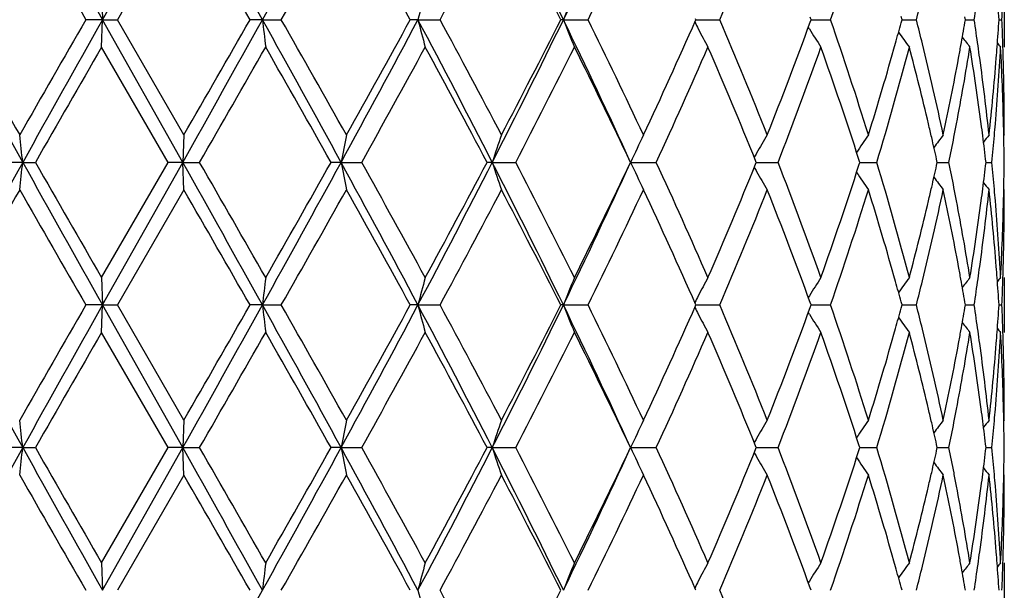
# Model space of a CAD drawing. Units: inches. Extents: x 8.86 to 12.56, y 5.46 to 12.55.
# Drawn here: x 9.41 to 9.77, y 9.51 to 9.72 of the extents above; entities that cross this region are included whole.
import ezdxf

# ---------------------------------------------------------------- set-up
doc = ezdxf.new("R2010")
doc.units = ezdxf.units.IN
doc.header["$LTSCALE"] = 1.21
doc.header["$MEASUREMENT"] = 0
doc.layers.get('0').update_dxf_attribs({"linetype": 'CONTINUOUS'})

msp = doc.modelspace()

# ---------------------------------------------------------------- linework, layer by layer
at = {"color": 7, "linetype": 'CONTINUOUS'}
for p, q in [((9.4378010161, 9.7174811206), (9.4657070083, 9.7670924231)), ((9.4674034579, 9.7594149626), (9.443201148, 9.7174810815)), ((9.4374520435, 9.7274449844), (9.4378010161, 9.7174811206)), ((9.7661921506, 9.7274449844), (9.7661921506, 9.7075174732)), ((9.4378010161, 9.7174811206), (9.4317075214, 9.7174810815)), ((9.4374520435, 9.7075174732), (9.4378010161, 9.7174811206)), ((9.4378010161, 9.7174811206), (9.443201148, 9.7174810815)), ((9.4669917279, 9.6655838064), (9.4378010161, 9.7174811206)), ((9.4674034579, 9.6755472878), (9.443201148, 9.7174810815)), ((9.4960395818, 9.7174811206), (9.4915100518, 9.7174810815)), ((9.4960395818, 9.7174811206), (9.5028912109, 9.7174810815)), ((9.5526599366, 9.7174811206), (9.5498578085, 9.7174810815)), ((9.5526599366, 9.7174811206), (9.5607158386, 9.7174810815)), ((9.6056190726, 9.7174811206), (9.6046454542, 9.7174810815)), ((9.6056190726, 9.7174811206), (9.6145885697, 9.7174810815)), ((9.6538961097, 9.7174810815), (9.6537496005, 9.717812514)), ((9.6537496364, 9.7171497198), (9.6538961097, 9.7174810815)), ((9.6538958745, 9.7174811169), (9.6561895809, 9.7174811075)), ((9.6561895809, 9.7174811075), (9.6625655373, 9.7174810815)), ((9.6958326844, 9.7174810815), (9.6955106082, 9.7183657355)), ((9.6955106495, 9.7165965135), (9.6958326844, 9.7174810815)), ((9.6958326484, 9.7174811096), (9.6963780778, 9.7174811075)), ((9.6963780778, 9.7174811075), (9.7029156089, 9.7174810815)), ((9.7289419988, 9.7174810815), (9.7286274613, 9.7186336871)), ((9.7286274978, 9.7163285737), (9.7289419988, 9.7174810815)), ((9.728942164, 9.7174811025), (9.7309515499, 9.7174810944)), ((9.7309515499, 9.7174810944), (9.73418285, 9.7174810815)), ((9.7520293836, 9.7174810815), (9.751850616, 9.7185222319)), ((9.7518506389, 9.7164400319), (9.7520293836, 9.7174810815)), ((9.7520294479, 9.717481095), (9.7552390581, 9.7174810815)), ((9.76426236, 9.7174810864), (9.765324471, 9.7174810815)), ((9.6951914014, 9.7141426106), (9.6948183313, 9.7147375656)), ((9.4616561791, 9.6655838594), (9.4374520435, 9.7075174732)), ((9.7659821566, 9.6769719596), (9.7659240166, 9.6795620513)), ((9.4674034579, 9.6755472878), (9.4669917279, 9.6655838064)), ((9.7660111759, 9.675544023), (9.7659821566, 9.6769719596)), ((9.7661910711, 9.6755472878), (9.7659930979, 9.6753061681)), ((9.7661910711, 9.6755472878), (9.7661921506, 9.6769756239)), ((9.4087313639, 9.6655838064), (9.4019352044, 9.6655838594)), ((9.4087313639, 9.6655838064), (9.413329034, 9.6655838594)), ((9.4374520435, 9.6236501838), (9.4616561791, 9.6655838594)), ((9.4378010037, 9.6136865551), (9.4669917279, 9.6655838064)), ((9.4669917279, 9.6655838064), (9.4616561791, 9.6655838594)), ((9.4669917279, 9.6655838064), (9.4731453304, 9.6655838594)), ((9.4674034579, 9.655620034), (9.4669917279, 9.6655838064)), ((9.5246820024, 9.6655838064), (9.5209995846, 9.6655838594)), ((9.5246820024, 9.6655838064), (9.5321694996, 9.6655838594)), ((9.5797205739, 9.6655838064), (9.5778241583, 9.6655838594)), ((9.5797205739, 9.6655838064), (9.5882717976, 9.6655838594)), ((9.630121509, 9.6655838064), (9.6394279089, 9.6655838594)), ((9.6756224188, 9.6649472663), (9.6758801708, 9.6655838594)), ((9.6758801708, 9.6655838594), (9.6756224725, 9.6662203468)), ((9.6758799955, 9.6655838164), (9.6773060265, 9.6655838242)), ((9.6773060265, 9.6655838242), (9.6837919895, 9.6655838594)), ((9.7132339904, 9.6645227193), (9.7135734963, 9.6655838594)), ((9.7135734963, 9.6655838594), (9.7132340447, 9.6666448751)), ((9.7135735218, 9.6655838261), (9.719763269, 9.6655838594)), ((9.7415429998, 9.6644356803), (9.7417994274, 9.6655838594)), ((9.7417994274, 9.6655838594), (9.741543041, 9.6667319032)), ((9.7417996856, 9.6655838359), (9.742875569, 9.6655838419)), ((9.742875569, 9.6655838419), (9.7460438111, 9.6655838594)), ((9.7595399035, 9.6655838467), (9.7616853462, 9.6655838594)), ((9.4674034579, 9.655620034), (9.4432009361, 9.6136865048)), ((9.7659240184, 9.6516062402), (9.7659821382, 9.6541953222)), ((9.7659821382, 9.6541953222), (9.7660111606, 9.6556233081)), ((9.7661910711, 9.655620034), (9.7659930862, 9.6558611739)), ((9.7661921506, 9.6541916493), (9.7661910711, 9.655620034)), ((9.4374520435, 9.6236501838), (9.4378010037, 9.6136865551)), ((9.7661921506, 9.6236501838), (9.7661921506, 9.6037231924)), ((9.6951915664, 9.6170250793), (9.6948184329, 9.6164300034)), ((9.4378010037, 9.6136865551), (9.4317077329, 9.6136865048)), ((9.4374520435, 9.6037231924), (9.4378010037, 9.6136865551)), ((9.4378010037, 9.6136865551), (9.4432009361, 9.6136865048)), ((9.4669917065, 9.5617890404), (9.4378010037, 9.6136865551)), ((9.4674034579, 9.5717530701), (9.4432009361, 9.6136865048)), ((9.4960396233, 9.6136865551), (9.491510262, 9.6136865048)), ((9.4960396233, 9.6136865551), (9.5028910019, 9.6136865048)), ((9.5526600306, 9.6136865551), (9.5498580097, 9.6136865048)), ((9.5526600306, 9.6136865551), (9.5607156399, 9.6136865048)), ((9.6056192155, 9.6136865551), (9.6046456393, 9.6136865048)), ((9.6056192155, 9.6136865551), (9.6145883885, 9.6136865048)), ((9.6538962719, 9.6136865048), (9.653749761, 9.6140179407)), ((9.6537498068, 9.613355159), (9.6538962719, 9.6136865048)), ((9.6538960321, 9.6136865504), (9.656189656, 9.6136865382)), ((9.656189656, 9.6136865382), (9.6625653802, 9.6136865048)), ((9.6958328179, 9.6136865048), (9.6955107448, 9.6145711485)), ((9.6955107972, 9.6128019688), (9.6958328179, 9.6136865048)), ((9.6958327789, 9.613686541), (9.6963781876, 9.6136865382)), ((9.6963781876, 9.6136865382), (9.7029154815, 9.6136865048)), ((9.7289420988, 9.6136865048), (9.7286275652, 9.6148390941)), ((9.7286276113, 9.6125340373), (9.7289420988, 9.6136865048)), ((9.7289422623, 9.6136865319), (9.7309515752, 9.6136865214)), ((9.7309515752, 9.6136865214), (9.7341827569, 9.6136865048)), ((9.7520294464, 9.6136865048), (9.7518506811, 9.6147276416)), ((9.75185071, 9.6126454938), (9.7520294464, 9.6136865048)), ((9.75202951, 9.6136865222), (9.7552390027, 9.6136865048)), ((9.7642623833, 9.6136865111), (9.7653244553, 9.6136865048)), ((9.6951915629, 9.6103481363), (9.6948184957, 9.6109430891)), ((9.4616558819, 9.561789069), (9.4374520435, 9.6037231924)), ((9.7659821345, 9.5731777294), (9.7659240067, 9.5757672415)), ((9.4674034579, 9.5717530701), (9.4669917065, 9.5617890404)), ((9.766011155, 9.5717497941), (9.7659821345, 9.5731777294)), ((9.7661910711, 9.5717530701), (9.76599308, 9.5715119292)), ((9.7661910711, 9.5717530701), (9.7661921506, 9.573181401)), ((9.4087314213, 9.5617890404), (9.4019349107, 9.561789069)), ((9.4087314213, 9.5617890404), (9.4133293291, 9.561789069)), ((9.4374520435, 9.5198551918), (9.4616558819, 9.561789069)), ((9.4378009986, 9.509891804), (9.4669917065, 9.5617890404)), ((9.4669917065, 9.5617890404), (9.4616558819, 9.561789069)), ((9.4669917065, 9.5617890404), (9.473145627, 9.561789069)), ((9.4674034579, 9.5518248561), (9.4669917065, 9.5617890404)), ((9.5246819031, 9.5617890404), (9.5209992947, 9.561789069)), ((9.5246819031, 9.5617890404), (9.5321697869, 9.561789069)), ((9.5797204002, 9.5617890404), (9.577823886, 9.561789069)), ((9.5797204002, 9.5617890404), (9.5882720653, 9.561789069)), ((9.6301212671, 9.5617890404), (9.6394281473, 9.561789069)), ((9.6756222124, 9.5611524732), (9.6758799624, 9.561789069)), ((9.6758799624, 9.561789069), (9.6756222423, 9.5624256058)), ((9.6758797952, 9.5617890458), (9.6773058906, 9.56178905)), ((9.6773058906, 9.56178905), (9.68379219, 9.561789069)), ((9.7132338247, 9.560727913), (9.7135733318, 9.561789069)), ((9.7135733318, 9.561789069), (9.7132338553, 9.5628501544)), ((9.7135733573, 9.561789051), (9.7197634244, 9.561789069)), ((9.7415428841, 9.560640873), (9.7417993127, 9.561789069)), ((9.7417993127, 9.561789069), (9.7415429074, 9.5629371879)), ((9.7417995734, 9.5617890563), (9.7428755085, 9.5617890595)), ((9.7428755085, 9.5617890595), (9.7460439158, 9.561789069)), ((9.7595398435, 9.5617890621), (9.7616853963, 9.561789069)), ((9.4674034579, 9.5518248561), (9.443200862, 9.509891804)), ((9.7659240087, 9.5478112966), (9.7659821241, 9.5504001749)), ((9.7659821241, 9.5504001749), (9.7660111464, 9.5518281339)), ((9.7661910711, 9.5518248561), (9.7659930734, 9.5520660082)), ((9.7661921506, 9.5503964993), (9.7661910711, 9.5518248561)), ((9.4374520435, 9.5198551918), (9.4378009986, 9.509891804)), ((9.7661921506, 9.5198551918), (9.7661921506, 9.4999284163)), ((9.6951915083, 9.5132300376), (9.6948185172, 9.5126351962)), ((9.6538963286, 9.509891804), (9.6537498404, 9.5102231922)), ((9.6958328646, 9.509891804), (9.6955108146, 9.5107763931)), ((9.7289421338, 9.509891804), (9.7286276193, 9.5110443346)), ((9.7520294684, 9.509891804), (9.751850715, 9.5109328817))]:
    msp.add_line(p, q, dxfattribs=at)
for centre, radius, start, end in [((15.9536129019, 6.117887908), 7.4945885732, 150.8421772092, 151.2955054193), ((24.747521956, 18.3271372121), 17.5645590116, 209.1578528683, 209.3518912724), ((-2.4562683467, 3.0616417302), 13.6805651494, 29.1119669398, 29.3610493736), ((2.668067786, 13.5197384134), 7.8152645102, 330.888104681, 331.322678691), ((7.010823225, 8.4550072702), 2.8856205075, 25.9448083017, 27.0964634014), ((7.4014031213, 10.7899038142), 2.4512564928, 334.0555727876, 335.3970594012), ((22.7359194206, 17.3859846233), 15.3560411835, 209.7785769539, 209.9590055156), ((-3.6782824806, 2.1744384856), 15.1769867546, 29.8020681062, 29.9846703244), ((3.5441423513, 13.1137262808), 6.8586565321, 330.318613621, 330.7210227255), ((5.1617967965, 7.3108451532), 5.004695389, 28.7426048516, 29.2915947034), ((6.4641721877, 11.3951129621), 3.5217937629, 331.552244782, 332.3253509169), ((6.9914633811, 8.3994848282), 2.9267447226, 26.7647553803, 27.6879753521), ((7.5391585629, 10.7428582567), 2.3149099474, 333.7080816432, 334.8600937919), ((8.1042342792, 10.3852387045), 1.6953750478, 336.8044732275, 338.3376660285), ((8.4445393099, 10.1547476122), 1.3321835191, 340.8384420113, 342.7371714225), ((10.4271820486, 9.4907299591), 0.903440653, 164.810339743, 165.4641202714), ((10.2315988226, 9.4704452697), 0.6729616327, 157.5489763597, 158.4638880334), ((8.6239245276, 9.9990402425), 1.1454034676, 345.7699039203, 346.2231943789), ((8.7592308784, 9.8678158796), 1.0072898518, 351.4167193162, 351.9653073381), ((8.8078481268, 9.6564405681), 0.958359553, 3.6517951695, 4.2434255322), ((8.8171983573, 9.7580854043), 0.948995173, 357.5477570214, 358.1479788179), ((16.5302811123, 13.6358264846), 8.1534837795, 208.7228418788, 209.1395359252), ((16.7255640372, 13.8611003974), 8.4303670569, 209.4399528449, 209.7677388469), ((21.2971687428, 2.8752392329), 13.6969136491, 150.030015327, 150.2322991738), ((22.2793663635, 2.4903436092), 14.7355799743, 150.6295142988, 150.8608047365), ((-4.509620163, 17.522621122), 16.0336744176, 330.6572176795, 330.8697446468), ((-5.4647888461, 18.2875532344), 17.2376626439, 330.0261928569, 330.1869656313), ((3.2199789178, 6.2198351991), 7.1848774833, 28.6582025216, 29.1309051757), ((11.3666863791, 9.9318551679), 1.8828902444, 186.5375134508, 186.8427832569), ((3.5078441846, 6.3007089125), 6.900356578, 29.2802446112, 29.680221247), ((5.0280078769, 12.1232389415), 5.1244655287, 331.3412103298, 332.0004181251), ((4.9731836025, 12.2287459253), 5.2203829269, 330.7196963463, 331.2460029015), ((6.3498659971, 8.0144556156), 3.6274212452, 27.0764913018, 28.000972891), ((10.4272506882, 9.9442556385), 0.9035129577, 194.5362209737, 195.1899359207), ((6.454698992, 8.0347958103), 3.5325303076, 27.6758741071, 28.4466292281), ((6.9224288442, 11.0240721784), 2.9844078129, 332.9224999349, 334.0360336954), ((6.9215966357, 11.0714275221), 3.0053156118, 332.3240454304, 333.2231267825), ((7.470389599, 8.6776358881), 2.3749701077, 24.5812552523, 25.9658322504), ((10.2316478626, 9.9645423597), 0.6730165688, 201.5365898776, 202.4514097893), ((7.5351616766, 8.6901769161), 2.3193469021, 25.1410557598, 26.2908620701), ((8.1022127329, 9.0488877383), 1.6975623502, 21.6633652177, 23.1945796642), ((8.443441837, 9.2798526375), 1.3333389806, 17.2636885604, 19.1607688326), ((8.6236750819, 9.4358677295), 1.1456585805, 13.7764795145, 14.2296565018), ((8.759076019, 9.5671277645), 1.0074457407, 8.0345201663, 8.5830076547), ((8.8071304433, 9.7785690653), 0.9590788027, 355.7569359427, 356.3481054997), ((8.8171235298, 9.6768748339), 0.9490700144, 1.8520087426, 2.4521657963), ((7.7650119101, 10.5530448134), 2.0654420365, 334.8589999879, 336.1273464016), ((10.1839076884, 9.991329798), 0.5973689008, 207.3851518601, 207.6463910455), ((10.1799630769, 9.9892545575), 0.5929117134, 207.6456224293, 208.3707735276), ((8.236378008, 10.248905413), 1.5531969707, 338.336974931, 339.957430549), ((10.17630963, 10.0162406755), 0.5681003351, 212.1250473489, 212.9174930247), ((8.5666670994, 10.0340457261), 1.2046145261, 344.3419814596, 344.7073056688), ((8.7268132611, 9.8929841998), 1.0401295444, 349.7617666773, 350.2277123497), ((10.1873311408, 10.0407990315), 0.5645875478, 215.4978149713, 216.1789951254), ((10.1999182331, 10.0595515833), 0.5683770009, 217.8127117392, 218.2699437291), ((25.9163040509, 0.1998780811), 19.0249249746, 150.0167709706, 150.1624644031), ((-1.5665349749, 16.0284094037), 12.7420598865, 330.0425898376, 330.2599874908), ((2.9742936651, 5.9789879826), 7.5133446317, 29.3848301194, 29.7524935622), ((5.4325451192, 11.9546863083), 4.6954137285, 330.8223706953, 331.4067750292), ((6.3091322654, 7.9371836264), 3.6975281007, 27.8687348034, 28.6063053744), ((7.0949132759, 10.9627470101), 2.8105993946, 332.5144141057, 333.4738871089), ((7.4666021225, 8.637172937), 2.3954672796, 25.4241196743, 26.5398901242), ((7.8573936831, 10.4913082729), 1.9640434795, 335.1388530025, 336.4799484518), ((8.0609098277, 9.0118552213), 1.7422659506, 22.0603380597, 23.5335450789), ((8.2930904085, 10.2076061913), 1.4925947527, 338.7067794241, 340.4246315245), ((8.4170052275, 9.2511785912), 1.3611838155, 17.7716547081, 19.5878307331), ((8.5198732211, 10.0474302728), 1.2532843211, 342.7388901356, 344.3301678789), ((8.562156083, 10.0152387499), 1.2092613199, 343.1930748689, 345.2577906772), ((8.6260103839, 9.4165644078), 1.1432420536, 13.2997481455, 14.7438542525), ((8.6602819282, 9.4446431117), 1.108015129, 12.0282780467, 13.7865335561), ((8.7314194748, 9.8722198557), 1.0354482058, 349.2769307704, 350.8474368326), ((8.7202522286, 9.8941679641), 1.046796511, 349.505479871, 349.7618352001), ((8.7598944117, 9.5473442981), 1.0066153718, 7.5475430971, 9.1558525442), ((8.7645294721, 9.5678995119), 1.0019379516, 7.7783442592, 8.0344089753), ((8.8087464214, 9.7585209531), 0.9574584431, 355.2696061593, 356.9464283264), ((8.804464305, 9.7787656929), 0.9617521816, 355.511677169, 355.7570058201), ((10.2079132961, 10.0699495408), 0.5724212934, 219.0946217043, 219.2833640107), ((8.8174335576, 9.6569655701), 0.9487595859, 1.364735025, 3.0542857931), ((8.8185633455, 9.676922989), 0.9476293945, 1.607290825, 1.8519121272), ((8.6972970687, 9.8985424564), 1.070164468, 347.9728792161, 349.4990428316), ((8.7791569101, 9.5698218838), 0.9871849265, 6.1480473963, 7.7826977593), ((8.7949268808, 9.7795699408), 0.9713232961, 353.8521901589, 355.5084079914), ((8.8206824977, 9.6769737339), 0.9455096528, 0.0001145944, 1.6078189212), ((8.6493296762, 9.4221255334), 1.1192688767, 13.0351421574, 13.2973177162), ((8.7094040269, 9.8762757755), 1.0578338784, 349.0195654031, 349.2829509264), ((8.7717814104, 9.5489474149), 0.9946207923, 7.2957160121, 7.5459367983), ((8.8003523106, 9.7591718057), 0.9658776366, 355.0229864959, 355.2721926864), ((7.4356169742, 9.4514998167), 1.984694523, 6.192399473, 6.4818020212), ((10.6933461669, 9.4461168721), 1.1890927906, 168.8752542979, 169.3641287852), ((10.2985849088, 9.4294700371), 0.7566476352, 161.0210712892, 161.8170340605), ((10.1971977003, 9.4062700481), 0.6235535518, 154.4154211428, 155.426232832), ((10.1750591255, 9.380221108), 0.5765636576, 149.1883291439, 149.951871246), ((10.1810617628, 9.3539975236), 0.5648135471, 145.2983987622, 146.0761471168), ((8.6599611852, 9.4245787247), 1.1083580075, 12.619725197, 13.0355528783), ((10.1939245503, 9.3319777743), 0.5661260577, 142.6358891022, 143.2101913491), ((8.7016961118, 9.8777733387), 1.0656859257, 348.5150395082, 349.0194583849), ((8.7776668722, 9.5496930859), 0.9886882865, 6.7314972088, 7.2961659141), ((10.2047858893, 9.3170961649), 0.5707288648, 141.0929719491, 141.4224271938), ((8.7970755665, 9.759458597), 0.9691669069, 354.4415431318, 355.0229018073), ((8.8205397232, 9.6570427285), 0.9456524551, 0.5175023908, 1.1210394716), ((10.1772978368, 9.3789194929), 0.5791532517, 149.9513072651, 150.1217289015), ((15.9488126057, 6.0167293924), 7.489112176, 150.8418961455, 151.2955558215), ((7.4358860985, 9.8796313648), 1.9844230392, 353.5183575992, 353.8078080914), ((24.7734888888, 18.2378833395), 17.5943199097, 209.1580047399, 209.3517146744), ((26.2200464364, 19.3060082334), 19.3753330799, 209.8388164745, 209.9818751592), ((-2.4403477942, 2.9667375906), 13.6623305156, 29.1118759744, 29.3612907389), ((-1.4346255666, 3.3784617504), 12.5899710228, 29.7386628359, 29.9586869346), ((2.6629849486, 13.4187396813), 7.8210654951, 330.8883264093, 331.322577324), ((2.4458734713, 13.651976075), 8.12088249, 330.2612953133, 330.6014534863), ((5.2697420653, 7.3382374906), 4.8498510021, 27.9810278241, 28.6775624536), ((10.69322203, 9.8850201793), 1.1889651457, 190.6355278718, 191.1244686166), ((5.4505239468, 7.3864035881), 4.6748789425, 28.5919053925, 29.1788774555), ((6.2014696427, 11.3940858919), 3.7947725642, 332.0194663294, 332.9031755046), ((6.1779048247, 11.4644555955), 3.8464777392, 331.408010312, 332.1170199011), ((7.011533089, 8.3515527627), 2.884833538, 25.9449020662, 27.0968725049), ((10.2985021731, 9.9016625758), 0.7565581092, 198.1824029322, 198.9784807857), ((7.1012842443, 8.3716695436), 2.8034481174, 26.5248543857, 27.4867760782), ((7.4009412251, 10.6863158262), 2.4517623446, 334.055955655, 335.3971612154), ((7.4074650774, 10.7228132379), 2.4612494658, 333.4750536168, 334.5610030897), ((10.1971288115, 9.9248574611), 0.6234742248, 204.573048262, 205.5840127883), ((7.8603946372, 8.8412086894), 1.9607533763, 23.518893946, 24.8622414759), ((8.0280161612, 10.3331361592), 1.7779434121, 336.481279536, 337.9249205918), ((10.1772610555, 9.9522178471), 0.579106308, 209.8774809885, 210.0479291993), ((8.2946796925, 9.1241543961), 1.4908986677, 19.5743625279, 21.2941712738), ((8.3970130006, 10.0867470825), 1.3822847416, 340.4260758519, 342.2145220436), ((8.5630242976, 9.3161746858), 1.208359143, 14.741414967, 16.8076753067), ((8.6577656727, 9.9070988589), 1.1106118643, 346.9643510839, 347.3793454509), ((8.7020104312, 9.4534487637), 1.0653670716, 10.9808711866, 11.4854600923), ((8.7763883564, 9.7816368865), 0.9899770076, 352.7038950858, 353.2678504304), ((8.7972492583, 9.5717218447), 0.9689927995, 4.9772172843, 5.5587029012), ((8.8205966547, 9.6741249095), 0.9455955252, 358.8788744249, 359.4824713446), ((10.1749890662, 9.9508969676), 0.5764782621, 210.0473604825, 210.8110337984), ((10.180992338, 9.9771136169), 0.5647244869, 213.9230253403, 214.7009250754), ((10.1938534117, 9.9991265817), 0.5660313047, 216.7889930198, 217.3634152437), ((8.6486797497, 9.9092017151), 1.1199379568, 346.7024159733, 346.9643884519), ((8.7099938541, 9.4549999067), 1.0572343548, 10.7172748202, 10.9807600633), ((10.2047090222, 10.0140001306), 0.5706244408, 218.576794732, 218.9063258731), ((16.7815216249, 5.438210755), 8.4947568891, 150.23313478, 150.5584353118), ((22.7727430081, 17.3034693384), 15.3985707856, 209.7792514604, 209.9591809492), ((-3.6419059877, 2.0914264153), 15.1350923104, 29.8022393542, 29.9853462635), ((3.5449270937, 13.0095459232), 6.8577835429, 330.3181664193, 330.7206250503), ((5.1658250217, 7.2092434599), 5.0001091585, 28.7427685162, 29.292259512), ((6.4644198385, 11.2912147645), 3.5215264804, 331.5518062022, 332.3249674847), ((6.9928581662, 8.2963849517), 2.9251866925, 26.764907294, 27.6886145365), ((7.5392860896, 10.639019481), 2.3147758734, 333.7076623176, 334.859735292), ((7.8021782098, 8.7950533005), 2.0246037368, 23.8601829631, 25.1541070184), ((8.1043153083, 10.2814217724), 1.6952916191, 336.804086977, 338.3373462656), ((8.2585845985, 9.0907131471), 1.5294390984, 20.0302622078, 21.675880599), ((8.4445975056, 10.0509410283), 1.3321244862, 340.8381064556, 342.7369073497), ((8.5310683875, 9.2870427773), 1.2416124708, 15.6625016621, 17.2687267194), ((8.660989423, 9.8863644536), 1.107289875, 346.2127852485, 347.9721778723), ((8.7027740777, 9.4337150543), 1.0645805192, 10.4969745026, 12.0311579147), ((8.7794841714, 9.761305904), 0.9868553135, 352.2169880587, 353.8521997914), ((8.7714883792, 9.7822623475), 0.9949167419, 352.4539117796, 352.7040037297), ((8.7973374382, 9.5518215831), 0.968902592, 4.4895226021, 6.1498939214), ((8.8006181092, 9.5720167075), 0.9656110694, 4.7279112831, 4.9771300148), ((8.8203571359, 9.6541982479), 0.9458350146, 358.3924361182, 359.9996002789), ((8.6171366463, 9.9168140087), 1.1523862484, 345.2621311496, 346.6948084858), ((8.7317645357, 9.4590121064), 1.0350973095, 9.1520871458, 10.7231601986), ((8.755178882, 9.7845129709), 1.0113805555, 350.848085374, 352.448852325), ((8.8088339353, 9.572654235), 0.9573706522, 3.053400596, 4.7304142678), ((8.8162203277, 9.6742484438), 0.9499735625, 356.9468210959, 358.6342508692), ((8.720236235, 9.4369892054), 1.0468141034, 10.2385729785, 10.4948925553), ((8.7646839085, 9.7632519664), 1.0017827791, 351.9652717837, 352.2213429753), ((8.8045038292, 9.5524019502), 0.9617127608, 4.2431690959, 4.4884726018), ((8.8186578954, 9.6542427772), 0.9475348355, 358.148017339, 358.3926270761), ((11.3667863281, 9.3993081539), 1.882989998, 173.1574481253, 173.4627010444), ((10.427303877, 9.3869057186), 0.9035659389, 164.8105622815, 165.4642362183), ((10.2316847246, 9.3666189231), 0.6730530711, 157.5492871148, 158.4640513718), ((10.1799734556, 9.341917124), 0.5929189331, 151.6300452323, 152.3551784513), ((10.1763189564, 9.3149315158), 0.5681057001, 147.0834020239, 147.875828476), ((8.5694733438, 9.2978866679), 1.2017060162, 15.2928126371, 15.6590190531), ((10.187333998, 9.2903779389), 0.5645843562, 143.8219389517, 144.503127665), ((8.6235553199, 9.8953404252), 1.1457845498, 345.7698480442, 346.2229775376), ((8.728590516, 9.438490149), 1.0383260659, 9.772255977, 10.2390093497), ((10.1999165695, 9.2716294429), 0.5683674144, 141.7310104934, 142.1882559344), ((8.7590638817, 9.7640473205), 1.0074588064, 351.4166732045, 351.9651570785), ((8.8079501846, 9.5526527492), 0.9582572953, 3.6517805079, 4.2434610548), ((10.2079039601, 9.2612381523), 0.5724013812, 140.7175966542, 140.9063491501), ((8.8171693714, 9.6542925655), 0.949024191, 357.5477270306, 358.1479173147), ((10.183973435, 9.3398127714), 0.5974386753, 152.3543944964, 152.6156101186), ((16.5322138033, 13.533101808), 8.1556928795, 208.7229080077, 209.1394908367), ((21.2709162156, 2.7864037206), 13.6666984935, 150.0293629497, 150.2320931544), ((22.2971539652, 2.3766306134), 14.7559458284, 150.6298266471, 150.8607984087), ((-4.5080114233, 17.4179127218), 16.0318243433, 330.6572465259, 330.8697987537), ((-5.5057515484, 18.2074561102), 17.2849859079, 330.0259854593, 330.186317381), ((3.213608089, 6.1125549658), 7.1921393472, 28.6582279175, 29.1304541396), ((11.3671709447, 9.8281160596), 1.8833779319, 186.5375113728, 186.8426933805), ((3.5145864644, 6.200667146), 6.8926404503, 29.2804482332, 29.6808708909), ((5.0261107838, 12.0204744072), 5.1266242156, 331.3412747555, 332.0002079696), ((4.9695177915, 12.1270286382), 5.2245961752, 330.7194913581, 331.2453711103), ((6.3471785921, 7.9092827712), 3.6304412282, 27.0765523413, 28.000265736), ((10.4274761727, 9.8405194365), 0.9037457821, 194.5362161515, 195.1897437099), ((6.4564988431, 7.9319319507), 3.530504256, 27.6760698301, 28.4472636458), ((6.9210163162, 10.9209935557), 2.9859913463, 332.9226006554, 334.0355500224), ((6.9204230984, 10.9682605502), 3.0066462202, 332.3238470846, 333.2225260639), ((7.4687348215, 8.5730798249), 2.3767913834, 24.5813527249, 25.9648691143), ((10.2318082169, 9.8608109271), 0.6731887705, 201.5365824144, 202.4511412826), ((7.5359444724, 8.5867419268), 2.3184856472, 25.1412379582, 26.2914653526), ((7.7644644676, 10.4495147942), 2.0660498611, 334.8588172301, 336.1267837864), ((8.1026257547, 8.9452524316), 1.6971198382, 21.6635266302, 23.1951311714), ((8.4436808457, 9.1761294861), 1.3330896491, 17.2638203324, 19.1612425031), ((8.6230669999, 9.3319208335), 1.1462853567, 13.7766503625, 14.2295663606), ((8.7587810231, 9.4632894616), 1.0077439038, 8.0346538242, 8.5829632457), ((8.8072781446, 9.6747640783), 0.9589307616, 355.7569202723, 356.3481642201), ((8.8170577875, 9.5730773377), 0.9491358057, 1.8520738198, 2.4521721138), ((10.184034905, 9.8876005842), 0.5975117552, 207.3851109063, 207.6462799909), ((10.1800999807, 9.8855304525), 0.5930655196, 207.6455136911, 208.3704541081), ((8.2360799909, 10.145234207), 1.5535193487, 338.3368159228, 339.9569259169), ((10.1764342517, 9.9125229513), 0.5682465525, 212.1249278388, 212.917144399), ((8.5674207835, 9.9300427339), 1.2038326584, 344.3418648118, 344.7074160991), ((8.7272156707, 9.7891187512), 1.039721008, 349.7616841388, 350.2278000555), ((10.1874505989, 9.9370876631), 0.5647329154, 215.4976452822, 216.1786306543), ((10.2000355999, 9.955845191), 0.5685235809, 217.8124700302, 218.2695716753), ((25.9588246517, 0.071854916), 19.0738634182, 150.0175614332, 150.16288194), ((-1.5482511819, 15.913968086), 12.720902715, 330.0430138585, 330.2607744099), ((2.9477304629, 5.8602133496), 7.5438402648, 29.384973564, 29.7511530189), ((5.4349230205, 11.8495242658), 4.692671243, 330.8227935563, 331.4075431837), ((6.3026836761, 7.8299685141), 3.7048273683, 27.8688799621, 28.6050022999), ((7.0957124514, 10.8585137545), 2.8096882992, 332.5148272107, 333.4746181296), ((7.4639157625, 8.5320946315), 2.3984442899, 25.4242635331, 26.5386573999), ((7.8577430357, 10.3873368933), 1.9636524762, 335.139245442, 336.4806186578), ((8.0595479044, 8.9075048348), 1.7437366435, 22.0604542983, 23.5324297356), ((8.2932541225, 10.103737679), 1.4924156301, 338.7071368766, 340.4252108211), ((8.4162493775, 9.14713925), 1.3619780805, 17.7717515247, 19.5868833045), ((8.5195085595, 9.9437511279), 1.2536667044, 342.738813115, 344.3296027561), ((8.5622258119, 9.9114162333), 1.2091867012, 343.1933793028, 345.2582437791), ((8.6258475051, 9.3127383365), 1.1434076599, 13.2993961844, 14.7433176485), ((8.6605846278, 9.3409125613), 1.1077058073, 12.0283200192, 13.7870631824), ((8.731236847, 9.7684510648), 1.035632563, 349.2773971747, 350.8476517259), ((8.7207706101, 9.7902816009), 1.0462701319, 349.5052542763, 349.7617514945), ((8.7597849263, 9.4435384111), 1.0067253091, 7.5473500323, 9.1555131711), ((8.7642337452, 9.4640611168), 1.0022368514, 7.7785406275, 8.0345427809), ((8.8067486109, 9.6548599167), 0.9594605153, 355.2714835914, 356.9448379244), ((8.8046854337, 9.6749552916), 0.9615305138, 355.5115884696, 355.7569882277), ((10.2080311104, 9.9662467874), 0.5725704357, 219.0943007865, 219.2829887099), ((8.8173619592, 9.5531692902), 0.9488311891, 1.3647208103, 3.0541759709), ((8.8185381162, 9.5731268442), 0.9476546503, 1.6073451344, 1.8519748022), ((8.697030914, 9.7948056347), 1.0704367402, 347.97284302, 349.498602182), ((8.7793579008, 9.466049216), 0.9869827839, 6.148053189, 7.7830201805), ((8.7948376282, 9.6757857443), 0.9714131087, 353.8521662621, 355.5082122516), ((8.8207371208, 9.5731796538), 0.9454550297, 0.0001060306, 1.6078840522), ((8.6486083989, 9.3181654609), 1.1200087319, 13.0350855042, 13.2970597754), ((8.7098867752, 9.7723849269), 1.0573417684, 349.0197228792, 349.28320057), ((8.7714163378, 9.4451066994), 0.9949886773, 7.2957016904, 7.5457970856), ((8.8005222155, 9.6553608141), 0.9657070103, 355.0231028479, 355.2723188044), ((7.4359766234, 9.347745954), 1.9843326172, 6.1923452946, 6.4818165419), ((10.6931333967, 9.3423639759), 1.1888760456, 168.8752298126, 169.3642202798), ((10.2984539735, 9.3257202927), 0.7565093543, 161.0210313573, 161.8171831778), ((10.1970943756, 9.3025246883), 0.6234392593, 154.4153703468, 155.4264224109), ((10.1749656364, 9.2764819616), 0.5764551555, 149.1882706529, 149.9520193271), ((10.1809737548, 9.2502635012), 0.5647069239, 145.298336363, 146.0762740914), ((8.6595226206, 9.3206838809), 1.1088077227, 12.6198244853, 13.0355067274), ((10.1938387116, 9.2282483001), 0.5660185422, 142.6358247405, 143.2102672899), ((8.7020737299, 9.7739028967), 1.0653009082, 348.5149841037, 349.0196141902), ((8.777471965, 9.4458739314), 0.9888846457, 6.7315758277, 7.2961643291), ((10.2046999326, 9.213370483), 0.5706189318, 141.0929063162, 141.4224431839), ((8.7963395663, 9.6557310378), 0.9699060084, 354.4418018582, 355.0227504114), ((8.8205121327, 9.5532470455), 0.9456800479, 0.5175413712, 1.1210948738), ((10.1772115701, 9.2751761532), 0.579053101, 149.9514532669, 150.1218931334), ((15.9464030325, 5.914254816), 7.4863646728, 150.8417344306, 151.295560814), ((7.4361534434, 9.7758090129), 1.9841543356, 353.5182658057, 353.8077675021), ((24.7515132251, 18.1217631602), 17.5691237803, 209.1578204018, 209.3518079967), ((26.1460417139, 19.1594769357), 19.2898749643, 209.8380774694, 209.9817700157), ((-2.4391009817, 2.8636299644), 13.6609069285, 29.1119022516, 29.3613430316), ((-1.4665052992, 3.2564807688), 12.6266731623, 29.7385587755, 29.9579434496), ((2.6699433867, 13.3110902414), 7.8131107521, 330.8881971452, 331.3228896768), ((2.4588118906, 13.5407724498), 8.1059730863, 330.2614002688, 330.6021843283), ((5.271793382, 7.235536624), 4.8475262844, 27.9809853245, 28.6778546124), ((10.6930641483, 9.7811972339), 1.1888048731, 190.6355965554, 191.124623619), ((5.446084144, 7.2801981365), 4.6799308825, 28.5918044966, 29.178143385), ((6.2043090566, 11.2887973051), 3.7915642266, 332.0192708297, 332.903726112), ((6.1807577548, 11.3590977773), 3.8432248038, 331.4081134058, 332.1177238413), ((7.0129935817, 8.2484749498), 2.8832066283, 25.9447881579, 27.0974104399), ((10.2984062668, 9.7978379318), 0.7564578336, 198.1825155218, 198.9787326726), ((7.0996787812, 8.2670784327), 2.8052401261, 26.5247592617, 27.4860676425), ((7.4026809738, 10.5816871057), 2.4498331217, 334.0556942017, 335.3979526824), ((7.4085934636, 10.6184502902), 2.4599862116, 333.4751525951, 334.5616614658), ((10.197054267, 9.8210304431), 0.6233932396, 204.5731923749, 205.5843319545), ((7.8596187941, 8.7370792563), 1.9615982282, 23.5188079928, 24.8615794399), ((8.0285847621, 10.229090736), 1.7773221108, 336.4813674923, 337.9255165656), ((10.1771849324, 9.8483817228), 0.5790199545, 209.877682876, 210.0481436035), ((8.2942534933, 9.0202098592), 1.4913503378, 19.5742900219, 21.2935824361), ((8.3973172798, 9.9828419664), 1.3819611526, 340.4261512879, 342.2150213733), ((8.562777328, 9.2123158937), 1.2086142178, 14.7413607777, 16.8071921866), ((8.6575157921, 9.8033570825), 1.1108671813, 346.9645741004, 347.3794910415), ((8.7021551579, 9.3496866845), 1.0652188321, 10.9806056419, 11.485284787), ((8.7762550118, 9.677856852), 0.9901111023, 352.7040057483, 353.2679065872), ((8.7972867812, 9.4679324787), 0.9689549775, 4.9770673913, 5.5585982897), ((8.820553381, 9.5703309314), 0.9456387998, 358.8788532535, 359.4824458095), ((10.1749286893, 9.8470699867), 0.5764101169, 210.0475787746, 210.8113927551), ((10.1809367163, 9.8732845005), 0.5646594375, 213.923287972, 214.7013069109), ((10.1938010988, 9.895296352), 0.5659684544, 216.7893021844, 217.3638088208), ((8.6485065515, 9.8054421534), 1.1201145559, 346.7026912621, 346.9646111917), ((8.7100435843, 9.3512193328), 1.0571828955, 10.7170100563, 10.9804958095), ((10.204660589, 9.9101709536), 0.5705653983, 218.5771471482, 218.9067236581), ((22.8444659126, 17.2409770358), 15.4813358229, 209.780090705, 209.959056874), ((-3.5729155111, 2.0271845255), 15.0555681034, 29.8021136891, 29.9861863436), ((3.5386862291, 12.9093279508), 6.864976607, 330.3180238231, 330.7200575935), ((5.1734223293, 7.109627915), 4.9914383316, 28.7426435537, 29.2930847023), ((6.4628217438, 11.1882957475), 3.5233486853, 331.5516646963, 332.3244197942), ((6.9954580899, 8.1939084859), 2.922271736, 26.7647856322, 27.6894065519), ((7.5386301156, 10.5355550404), 2.3155102164, 333.7075248151, 334.859222451), ((7.8033826968, 8.6917952426), 2.0232851689, 23.8600801061, 25.1548373114), ((8.1039969664, 10.1777676385), 1.6956395428, 336.803957283, 338.3368877524), ((8.2592174662, 8.9871512131), 1.528764832, 20.0301874475, 21.6765178261), ((8.4444363212, 9.9472051978), 1.3322960215, 340.8379896463, 342.7365271496), ((8.5313208215, 9.1833159711), 1.2413511194, 15.662617021, 17.2691719507), ((8.6609904575, 9.7825739737), 1.1072898422, 346.2125459716, 347.9719289601), ((8.7028810895, 9.3299372472), 1.0644722372, 10.4971312095, 12.0314440898), ((8.7759722999, 9.6579425032), 0.9903932301, 352.2197814141, 353.8491223806), ((8.7713870179, 9.6784782203), 0.9950185925, 352.4540604249, 352.7041137097), ((8.7974021289, 9.448030887), 0.9688377935, 4.4895876483, 6.1500402437), ((8.8006103942, 9.4682233733), 0.965618659, 4.7277782143, 4.9769812917), ((8.8203884627, 9.5504031987), 0.9458036878, 358.3924057332, 359.9995940697), ((8.6174414716, 9.8129385823), 1.1520709897, 345.2621431575, 346.6952137412), ((8.7315413652, 9.3551811464), 1.0353233598, 9.1520878991, 10.7228198126), ((8.7553170163, 9.6806955397), 1.0112406106, 350.8480957389, 352.4490865053), ((8.8087413314, 9.4688542271), 0.9574633919, 3.0534051517, 4.7302591294), ((8.8162364685, 9.570452461), 0.9499573918, 356.9468289163, 358.6342903129), ((8.7205117811, 9.3332430758), 1.0465343364, 10.2386222316, 10.495027129), ((8.7645242538, 9.6594810043), 1.0019441653, 351.9651876311, 352.221235245), ((8.8046184033, 9.4486153283), 0.961597913, 4.2431773185, 4.4885286638), ((8.8186431261, 9.5504489474), 0.9475496209, 358.1479764531, 358.3926012373), ((11.3673990393, 9.2954393106), 1.8836071438, 173.1574382061, 173.4625837738), ((10.427590747, 9.2830324984), 0.9038632837, 164.810541229, 165.4639847373), ((10.2318904458, 9.2627385558), 0.6732758042, 157.5492580091, 158.4636987584), ((10.1801381005, 9.2380327846), 0.5931062585, 151.6300081857, 152.3549188113), ((10.1764699541, 9.211038301), 0.568285833, 147.0833617358, 147.875544374), ((8.5701284498, 9.1942737142), 1.2010262077, 15.2926887495, 15.6590926403), ((10.187475826, 9.186478704), 0.5647603721, 143.8218960459, 144.5028567367), ((8.6230175898, 9.7916795079), 1.1463386351, 345.7699728455, 346.2228697875), ((8.7289249202, 9.3347546016), 1.0379864971, 9.7721676652, 10.2390618094), ((10.2000529611, 9.1677262989), 0.5685414814, 141.7309664826, 142.1880614494), ((8.757319056, 9.6605074336), 1.009222101, 351.4171528353, 351.9646625803), ((8.808064901, 9.4488661405), 0.9581423046, 3.6517344844, 4.2434691809), ((10.2080336563, 9.1573364806), 0.5725693141, 140.7175508666, 140.9062435365), ((8.817104291, 9.5505004178), 0.9490893155, 357.5477411359, 358.1478731639), ((10.1841729618, 9.2359100587), 0.5976654255, 152.3541284164, 152.6152150495), ((-4.5326489028, 17.3279547961), 16.0600812945, 330.6572886508, 330.8694660659), ((10.4275978015, 9.7367529819), 0.9038705823, 194.536017901, 195.1894561327), ((6.4628134804, 7.8314834554), 3.5233580494, 27.6755812327, 28.4483342768), ((6.9158969289, 10.8668115801), 3.0117438892, 332.3243279395, 333.2214798765), ((8.1039952133, 8.842015246), 1.6956414392, 21.6631131049, 23.1960418597)]:
    msp.add_arc(centre, radius, start, end, dxfattribs=at)

doc.saveas('drawing.dxf')
